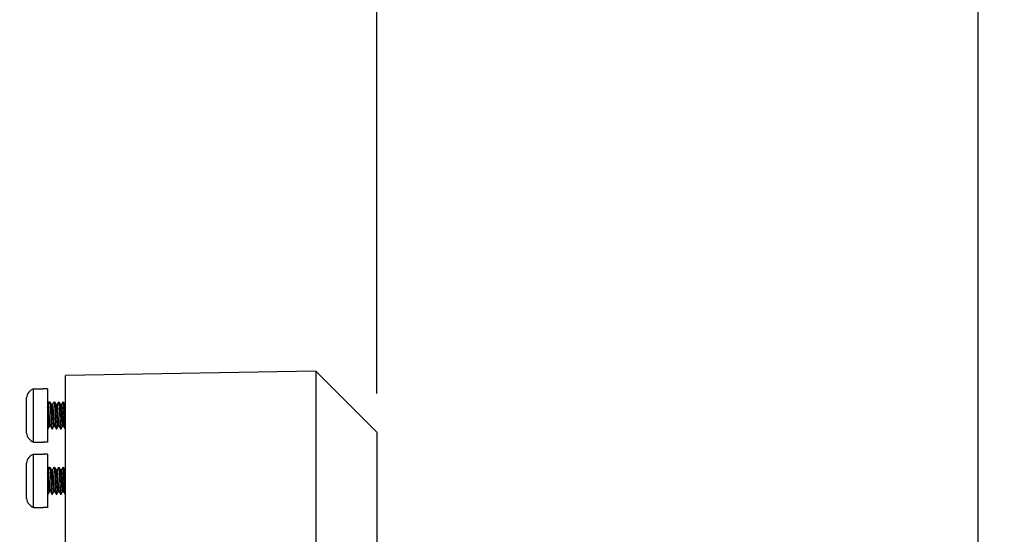
# Model space of a CAD drawing. Units: millimetres. Extents: x 0 to 841, y 0 to 594.
# Drawn here: x 351 to 462, y 395 to 453 of the extents above; entities that cross this region are included whole.
import ezdxf

# ---------------------------------------------------------------- set-up
doc = ezdxf.new("R2010")
doc.units = ezdxf.units.MM
doc.header["$LTSCALE"] = 46.255
doc.layers.get('0').update_dxf_attribs({"linetype": 'CONTINUOUS'})
doc.layers.add('10_ALL_FEATURES', color=7, linetype='CONTINUOUS')
doc.styles.get("Standard").update_dxf_attribs({"font": 'txt', "width": 0.8})
doc.dimstyles.new('DIMSTYLE_1', dxfattribs={"dimtxt": 8, "dimasz": 3.5, "dimexe": 3, "dimexo": 0, "dimgap": 2, "dimtad": 1, "dimdec": 0, "dimdsep": 46, "dimtxsty": 'Standard', "dimblk": '_FILLED', "dimblk1": '_FILLED', "dimblk2": '_FILLED', "dimcen": 0.09, "dimclrt": 7, "dimadec": 0, "dimazin": 0, "dimtp": 0.5, "dimtm": 0.5, "dimtfac": 1, "dimtdec": 0, "dimtofl": 0, "dimtmove": 0, "dimatfit": 3, "dimldrblk": '_FILLED', "dimfxl": 1, "dimtolj": 1, "dimarcsym": 0})
doc.dimstyles.new('DIMSTYLE_2', dxfattribs={"dimtxt": 8, "dimasz": 3.5, "dimexe": 3, "dimexo": 0, "dimgap": 2, "dimtad": 1, "dimdec": 0, "dimdsep": 46, "dimtxsty": 'Standard', "dimblk": '_FILLED', "dimblk1": '_FILLED', "dimblk2": '_FILLED', "dimcen": 0.09, "dimclrt": 7, "dimadec": 0, "dimazin": 0, "dimtp": 0.8, "dimtm": 0.8, "dimtfac": 1, "dimtdec": 0, "dimtofl": 0, "dimtmove": 0, "dimatfit": 3, "dimldrblk": '_FILLED', "dimfxl": 1, "dimtolj": 1, "dimarcsym": 0})

# ---------------------------------------------------------------- blocks, each defined once
blk = doc.blocks.new('_FILLED')
at = {"color": 0, "linetype": 'ByBlock'}
blk.add_solid([(0, 0), (-1, 0.143), (-1, -0.143)], dxfattribs=at)
blk = doc.blocks.new('*D1')
at = {"color": 7, "linetype": 'Continuous'}
for p, q in [((93.13, 409.53), (93.13, 566.49)), ((391.27, 410.4), (391.27, 566.49)), ((93.13, 563.49), (242.2, 563.49)), ((391.27, 563.49), (242.2, 563.49))]:
    blk.add_line(p, q, dxfattribs=at)
at = {"color": 7, "linetype": 'Continuous', "xscale": 3.5, "yscale": 3.5, "zscale": 3.5, "rotation": 180}
blk.add_blockref('_FILLED', (93.13, 563.49), dxfattribs=at)
at = {"color": 7, "linetype": 'Continuous', "xscale": 3.5, "yscale": 3.5, "zscale": 3.5}
blk.add_blockref('_FILLED', (391.27, 563.49), dxfattribs=at)
at = {"color": 7, "linetype": 'Continuous', "insert": (242.2, 573.49), "char_height": 8, "width": 28.2857, "attachment_point": 2, "line_spacing_factor": 0.9}
blk.add_mtext('298', dxfattribs=at)
blk = doc.blocks.new('*D2')
at = {"color": 7, "linetype": 'Continuous'}
for p, q in [((262.36, 501.88), (462.09, 501.88)), ((459.09, 501.88), (459.09, 291.37)), ((459.09, 80.85), (459.09, 291.37)), ((302.86, 80.85), (462.09, 80.85))]:
    blk.add_line(p, q, dxfattribs=at)
at = {"color": 7, "linetype": 'Continuous', "xscale": 3.5, "yscale": 3.5, "zscale": 3.5}
for p, rotation in [((459.09, 501.88), 90), ((459.09, 80.85), 270)]:
    blk.add_blockref('_FILLED', p, dxfattribs=dict(at, rotation=rotation))
at = {"color": 7, "linetype": 'Continuous', "insert": (449.09, 291.37), "char_height": 8, "width": 25.7143, "attachment_point": 2, "rotation": 90, "line_spacing_factor": 0.9}
blk.add_mtext('421', dxfattribs=at)

msp = doc.modelspace()

# ---------------------------------------------------------------- linework, layer by layer
at = {"color": 7, "linetype": 'Continuous'}
for p, q in [((384.394, 412.933), (356.117, 412.44)), ((384.394, 412.933), (384.394, 345.979)), ((391.274, 406.053), (384.394, 412.933)), ((352.517, 410.933), (353.617, 410.933)), ((354.117, 410.933), (354.117, 404.933)), ((354.336, 409.433), (354.117, 409.433)), ((354.182, 409.163), (354.117, 409.163)), ((354.336, 409.433), (354.18, 409.164)), ((354.338, 409.433), (354.401, 409.433)), ((354.408, 409.427), (354.401, 409.433)), ((354.566, 409.155), (354.408, 409.427)), ((354.682, 409.163), (354.562, 409.163)), ((354.831, 409.427), (354.678, 409.163)), ((354.831, 409.427), (354.838, 409.433)), ((354.838, 409.433), (354.901, 409.433)), ((354.908, 409.427), (354.901, 409.433)), ((355.066, 409.155), (354.908, 409.427)), ((355.182, 409.163), (355.062, 409.163)), ((355.331, 409.427), (355.178, 409.163)), ((355.331, 409.427), (355.338, 409.433)), ((355.338, 409.433), (355.401, 409.433)), ((355.408, 409.427), (355.401, 409.433)), ((355.566, 409.155), (355.408, 409.427)), ((355.682, 409.163), (355.562, 409.163)), ((355.831, 409.427), (355.678, 409.163)), ((355.831, 409.427), (355.838, 409.433)), ((355.838, 409.433), (355.901, 409.433)), ((355.908, 409.427), (355.901, 409.433)), ((356.066, 409.155), (355.908, 409.427)), ((356.117, 409.163), (356.062, 409.163)), ((354.151, 406.433), (354.117, 406.433)), ((354.151, 406.433), (354.158, 406.44)), ((354.158, 406.44), (354.312, 406.704)), ((354.307, 406.704), (354.428, 406.704)), ((354.423, 406.712), (354.581, 406.44)), ((354.581, 406.44), (354.588, 406.433)), ((354.588, 406.433), (354.651, 406.433)), ((354.658, 406.44), (354.651, 406.433)), ((354.658, 406.44), (354.812, 406.704)), ((354.807, 406.704), (354.928, 406.704)), ((354.923, 406.712), (355.081, 406.44)), ((355.081, 406.44), (355.088, 406.433)), ((355.088, 406.433), (355.151, 406.433)), ((355.158, 406.44), (355.151, 406.433)), ((355.158, 406.44), (355.312, 406.704)), ((355.307, 406.704), (355.428, 406.704)), ((355.423, 406.712), (355.581, 406.44)), ((355.581, 406.44), (355.588, 406.433)), ((355.588, 406.433), (355.651, 406.433)), ((355.658, 406.44), (355.651, 406.433)), ((355.658, 406.44), (355.812, 406.704)), ((355.807, 406.704), (355.928, 406.704)), ((355.923, 406.712), (356.081, 406.44)), ((356.088, 406.433), (356.081, 406.44)), ((356.088, 406.433), (356.117, 406.433)), ((391.274, 406.053), (391.274, 345.687)), ((352.517, 404.933), (353.617, 404.933)), ((352.517, 403.562), (353.617, 403.562)), ((354.117, 403.562), (354.117, 397.562)), ((354.336, 402.062), (354.117, 402.062)), ((354.182, 401.792), (354.117, 401.792)), ((354.336, 402.062), (354.18, 401.793)), ((354.338, 402.062), (354.401, 402.062)), ((354.408, 402.056), (354.401, 402.062)), ((354.566, 401.784), (354.408, 402.056)), ((354.682, 401.792), (354.562, 401.792)), ((354.831, 402.056), (354.678, 401.792)), ((354.831, 402.056), (354.838, 402.062)), ((354.838, 402.062), (354.901, 402.062)), ((354.908, 402.056), (354.901, 402.062)), ((355.066, 401.784), (354.908, 402.056)), ((355.182, 401.792), (355.062, 401.792)), ((355.331, 402.056), (355.178, 401.792)), ((355.331, 402.056), (355.338, 402.062)), ((355.338, 402.062), (355.401, 402.062)), ((355.408, 402.056), (355.401, 402.062)), ((355.566, 401.784), (355.408, 402.056)), ((355.682, 401.792), (355.562, 401.792)), ((355.831, 402.056), (355.678, 401.792)), ((355.831, 402.056), (355.838, 402.062)), ((355.838, 402.062), (355.901, 402.062)), ((355.908, 402.056), (355.901, 402.062)), ((356.066, 401.784), (355.908, 402.056)), ((356.117, 401.792), (356.062, 401.792)), ((354.151, 399.062), (354.117, 399.062)), ((354.151, 399.062), (354.158, 399.069)), ((354.158, 399.069), (354.312, 399.333)), ((354.307, 399.333), (354.428, 399.333)), ((354.423, 399.341), (354.581, 399.069)), ((354.581, 399.069), (354.588, 399.062)), ((354.588, 399.062), (354.651, 399.062)), ((354.658, 399.069), (354.651, 399.062)), ((354.658, 399.069), (354.812, 399.333)), ((354.807, 399.333), (354.928, 399.333)), ((354.923, 399.341), (355.081, 399.069)), ((355.081, 399.069), (355.088, 399.062)), ((355.088, 399.062), (355.151, 399.062)), ((355.158, 399.069), (355.151, 399.062)), ((355.158, 399.069), (355.312, 399.333)), ((355.307, 399.333), (355.428, 399.333)), ((355.423, 399.341), (355.581, 399.069)), ((355.581, 399.069), (355.588, 399.062)), ((355.588, 399.062), (355.651, 399.062)), ((355.658, 399.069), (355.651, 399.062)), ((355.658, 399.069), (355.812, 399.333)), ((355.807, 399.333), (355.928, 399.333)), ((355.923, 399.341), (356.081, 399.069)), ((356.081, 399.598), (356.08, 399.621)), ((356.088, 399.062), (356.081, 399.069)), ((356.088, 399.062), (356.117, 399.062)), ((352.517, 397.562), (353.617, 397.562))]:
    msp.add_line(p, q, dxfattribs=at)
for points, knots in [([(354.423, 406.712), (354.42, 406.718), (354.414, 406.734), (354.407, 406.763), (354.4, 406.802), (354.392, 406.852), (354.385, 406.912), (354.374, 407.009), (354.362, 407.149), (354.347, 407.338), (354.332, 407.548), (354.318, 407.772), (354.303, 408.001), (354.288, 408.228), (354.273, 408.445), (354.258, 408.643), (354.244, 408.816), (354.231, 408.941), (354.22, 409.024), (354.213, 409.072), (354.206, 409.11), (354.199, 409.135), (354.194, 409.15), (354.19, 409.158), (354.185, 409.163), (354.182, 409.163)], [0, 0, 0, 0, 0.0080573, 0.0202702, 0.0366376, 0.0570651, 0.0813861, 0.1094016, 0.175502, 0.2530479, 0.3392929, 0.4311722, 0.5254163, 0.6186699, 0.7076136, 0.7890844, 0.8601917, 0.9184274, 0.9420649, 0.9617772, 0.9774064, 0.988871, 0.9930468, 0.9962195, 1, 1, 1, 1]), ([(354.338, 409.433), (354.342, 409.433), (354.346, 409.427), (354.35, 409.417), (354.356, 409.399), (354.362, 409.368), (354.37, 409.322), (354.377, 409.262), (354.384, 409.191), (354.392, 409.108), (354.402, 408.977), (354.415, 408.792), (354.43, 408.547), (354.445, 408.281), (354.46, 408.001), (354.475, 407.72), (354.49, 407.446), (354.504, 407.189), (354.519, 406.96), (354.532, 406.79), (354.543, 406.673), (354.55, 406.602), (354.557, 406.543), (354.565, 406.497), (354.572, 406.464), (354.578, 406.446), (354.581, 406.44)], [0, 0, 0, 0, 0.0033864, 0.0064769, 0.0106154, 0.0221035, 0.0378519, 0.0577589, 0.0816567, 0.1093423, 0.1405664, 0.2124913, 0.2948549, 0.3846863, 0.4787377, 0.5736104, 0.6658837, 0.7522274, 0.8295214, 0.8949834, 0.9225287, 0.9462775, 0.9660291, 0.9816168, 0.9929417, 1, 1, 1, 1]), ([(354.651, 406.433), (354.647, 406.433), (354.643, 406.44), (354.639, 406.45), (354.633, 406.468), (354.627, 406.498), (354.62, 406.545), (354.612, 406.605), (354.605, 406.676), (354.597, 406.759), (354.587, 406.889), (354.574, 407.075), (354.559, 407.32), (354.544, 407.586), (354.529, 407.866), (354.514, 408.147), (354.5, 408.421), (354.485, 408.678), (354.47, 408.907), (354.457, 409.077), (354.447, 409.194), (354.439, 409.265), (354.432, 409.324), (354.424, 409.37), (354.417, 409.403), (354.412, 409.421), (354.408, 409.427)], [0, 0, 0, 0, 0.0033864, 0.006477, 0.0106156, 0.0221041, 0.037853, 0.0577608, 0.0816592, 0.1093455, 0.1405706, 0.2124976, 0.2948585, 0.3846849, 0.4787342, 0.5736095, 0.6658838, 0.7522248, 0.829518, 0.8949819, 0.922528, 0.9462774, 0.9660294, 0.981617, 0.9929417, 1, 1, 1, 1]), ([(354.807, 406.704), (354.804, 406.704), (354.799, 406.709), (354.795, 406.717), (354.79, 406.732), (354.783, 406.757), (354.776, 406.795), (354.769, 406.843), (354.758, 406.926), (354.745, 407.051), (354.731, 407.224), (354.716, 407.422), (354.701, 407.639), (354.686, 407.866), (354.672, 408.095), (354.657, 408.319), (354.642, 408.529), (354.627, 408.718), (354.615, 408.858), (354.604, 408.955), (354.597, 409.015), (354.589, 409.064), (354.582, 409.104), (354.575, 409.133), (354.569, 409.149), (354.566, 409.155)], [0, 0, 0, 0, 0.0037792, 0.0069511, 0.0111267, 0.0225895, 0.0382176, 0.0579283, 0.0815651, 0.1397991, 0.2109055, 0.292376, 0.3813201, 0.4745745, 0.5688199, 0.6607006, 0.7469472, 0.8244946, 0.8905964, 0.9186121, 0.9429339, 0.9633616, 0.9797295, 0.9919425, 1, 1, 1, 1]), ([(354.923, 406.712), (354.92, 406.718), (354.914, 406.734), (354.907, 406.763), (354.9, 406.802), (354.892, 406.852), (354.885, 406.912), (354.874, 407.009), (354.862, 407.149), (354.847, 407.338), (354.832, 407.548), (354.818, 407.772), (354.803, 408.001), (354.788, 408.228), (354.773, 408.445), (354.758, 408.643), (354.744, 408.816), (354.731, 408.941), (354.72, 409.024), (354.713, 409.072), (354.706, 409.11), (354.699, 409.135), (354.694, 409.15), (354.69, 409.158), (354.685, 409.163), (354.682, 409.163)], [0, 0, 0, 0, 0.0080593, 0.0202708, 0.0366398, 0.0570667, 0.0813887, 0.1094045, 0.1755064, 0.2530539, 0.3393003, 0.4311808, 0.5254258, 0.6186798, 0.7076234, 0.7890936, 0.8602, 0.9184341, 0.942072, 0.961782, 0.9774104, 0.9888733, 0.9930472, 0.9962202, 1, 1, 1, 1]), ([(354.838, 409.433), (354.842, 409.433), (354.846, 409.427), (354.85, 409.417), (354.856, 409.399), (354.862, 409.368), (354.87, 409.322), (354.877, 409.262), (354.884, 409.191), (354.892, 409.108), (354.902, 408.977), (354.915, 408.792), (354.93, 408.547), (354.945, 408.281), (354.96, 408.001), (354.975, 407.72), (354.99, 407.446), (355.004, 407.189), (355.019, 406.96), (355.032, 406.79), (355.043, 406.673), (355.05, 406.602), (355.057, 406.543), (355.065, 406.497), (355.072, 406.464), (355.078, 406.446), (355.081, 406.44)], [0, 0, 0, 0, 0.0033864, 0.0064769, 0.0106154, 0.0221035, 0.037852, 0.057759, 0.0816568, 0.1093426, 0.1405667, 0.2124916, 0.294855, 0.3846863, 0.4787377, 0.5736104, 0.6658837, 0.7522272, 0.8295213, 0.8949834, 0.9225287, 0.9462776, 0.9660292, 0.9816168, 0.9929417, 1, 1, 1, 1]), ([(355.151, 406.433), (355.147, 406.433), (355.143, 406.44), (355.139, 406.45), (355.133, 406.468), (355.127, 406.498), (355.12, 406.545), (355.112, 406.605), (355.105, 406.676), (355.097, 406.759), (355.087, 406.889), (355.074, 407.075), (355.059, 407.32), (355.044, 407.586), (355.029, 407.866), (355.014, 408.147), (355, 408.421), (354.985, 408.678), (354.97, 408.907), (354.957, 409.077), (354.947, 409.194), (354.939, 409.265), (354.932, 409.324), (354.924, 409.37), (354.917, 409.403), (354.912, 409.421), (354.908, 409.427)], [0, 0, 0, 0, 0.0033864, 0.006477, 0.0106156, 0.0221041, 0.037853, 0.0577608, 0.0816592, 0.1093455, 0.1405706, 0.2124976, 0.2948585, 0.3846849, 0.4787342, 0.5736095, 0.6658838, 0.7522248, 0.829518, 0.8949819, 0.922528, 0.9462774, 0.9660294, 0.981617, 0.9929417, 1, 1, 1, 1]), ([(355.307, 406.704), (355.304, 406.704), (355.299, 406.709), (355.295, 406.717), (355.29, 406.732), (355.283, 406.757), (355.272, 406.814), (355.26, 406.909), (355.245, 407.051), (355.231, 407.224), (355.216, 407.422), (355.201, 407.639), (355.186, 407.866), (355.172, 408.095), (355.157, 408.319), (355.142, 408.529), (355.127, 408.718), (355.115, 408.858), (355.104, 408.955), (355.097, 409.015), (355.089, 409.064), (355.082, 409.104), (355.075, 409.133), (355.069, 409.149), (355.066, 409.155)], [0, 0, 0, 0, 0.0037778, 0.0069513, 0.0111276, 0.0225879, 0.0382186, 0.0815625, 0.1397964, 0.2109027, 0.2923731, 0.3813171, 0.4745718, 0.5688175, 0.6606988, 0.7469459, 0.824494, 0.8905962, 0.9186098, 0.942934, 0.9633593, 0.9797297, 0.9919403, 1, 1, 1, 1]), ([(355.423, 406.712), (355.42, 406.718), (355.414, 406.734), (355.407, 406.763), (355.4, 406.802), (355.392, 406.852), (355.385, 406.912), (355.374, 407.009), (355.362, 407.149), (355.347, 407.338), (355.332, 407.548), (355.318, 407.772), (355.303, 408.001), (355.288, 408.228), (355.273, 408.445), (355.258, 408.643), (355.244, 408.816), (355.229, 408.958), (355.217, 409.053), (355.206, 409.11), (355.199, 409.135), (355.194, 409.15), (355.19, 409.158), (355.185, 409.163), (355.182, 409.163)], [0, 0, 0, 0, 0.0080611, 0.0202705, 0.0366418, 0.0570666, 0.081391, 0.1094047, 0.1755071, 0.2530552, 0.3393022, 0.4311832, 0.5254286, 0.6186829, 0.7076267, 0.7890969, 0.8602031, 0.9184372, 0.9617812, 0.9774121, 0.9888724, 0.9930476, 0.9962218, 1, 1, 1, 1]), ([(355.338, 409.433), (355.342, 409.433), (355.346, 409.427), (355.35, 409.417), (355.356, 409.399), (355.362, 409.368), (355.37, 409.322), (355.377, 409.262), (355.384, 409.191), (355.392, 409.108), (355.402, 408.977), (355.415, 408.792), (355.43, 408.547), (355.445, 408.281), (355.46, 408.001), (355.475, 407.72), (355.49, 407.446), (355.504, 407.189), (355.519, 406.96), (355.532, 406.79), (355.543, 406.673), (355.55, 406.602), (355.557, 406.543), (355.565, 406.497), (355.572, 406.464), (355.578, 406.446), (355.581, 406.44)], [0, 0, 0, 0, 0.0033864, 0.0064769, 0.0106154, 0.0221036, 0.0378521, 0.0577592, 0.081657, 0.1093428, 0.140567, 0.2124919, 0.2948551, 0.3846862, 0.4787377, 0.5736105, 0.6658837, 0.7522271, 0.8295212, 0.8949834, 0.9225288, 0.9462777, 0.9660292, 0.9816168, 0.9929417, 1, 1, 1, 1]), ([(355.651, 406.433), (355.647, 406.433), (355.643, 406.44), (355.639, 406.45), (355.633, 406.468), (355.627, 406.498), (355.62, 406.545), (355.612, 406.605), (355.605, 406.676), (355.597, 406.759), (355.587, 406.889), (355.574, 407.075), (355.559, 407.32), (355.544, 407.586), (355.529, 407.866), (355.514, 408.147), (355.5, 408.421), (355.485, 408.678), (355.47, 408.907), (355.457, 409.077), (355.447, 409.194), (355.439, 409.265), (355.432, 409.324), (355.424, 409.37), (355.417, 409.403), (355.412, 409.421), (355.408, 409.427)], [0, 0, 0, 0, 0.0033864, 0.006477, 0.0106156, 0.0221041, 0.037853, 0.0577608, 0.0816592, 0.1093455, 0.1405706, 0.2124976, 0.2948585, 0.3846849, 0.4787342, 0.5736095, 0.6658838, 0.7522248, 0.829518, 0.8949819, 0.922528, 0.9462774, 0.9660294, 0.981617, 0.9929417, 1, 1, 1, 1]), ([(355.807, 406.704), (355.804, 406.704), (355.799, 406.709), (355.795, 406.717), (355.79, 406.732), (355.783, 406.757), (355.772, 406.814), (355.76, 406.909), (355.745, 407.051), (355.731, 407.224), (355.716, 407.422), (355.701, 407.639), (355.686, 407.866), (355.672, 408.095), (355.657, 408.319), (355.642, 408.529), (355.627, 408.718), (355.615, 408.858), (355.604, 408.955), (355.597, 409.015), (355.589, 409.064), (355.582, 409.104), (355.575, 409.133), (355.569, 409.149), (355.566, 409.155)], [0, 0, 0, 0, 0.0037785, 0.0069526, 0.0111274, 0.0225881, 0.0382187, 0.0815628, 0.1397969, 0.2109032, 0.2923734, 0.3813172, 0.4745715, 0.5688168, 0.6606978, 0.7469447, 0.8244927, 0.8905951, 0.9186092, 0.9429333, 0.9633583, 0.9797294, 0.9919389, 1, 1, 1, 1]), ([(355.923, 406.712), (355.92, 406.718), (355.914, 406.734), (355.907, 406.763), (355.9, 406.802), (355.892, 406.852), (355.885, 406.912), (355.874, 407.009), (355.862, 407.149), (355.847, 407.338), (355.832, 407.548), (355.818, 407.772), (355.803, 408.001), (355.788, 408.228), (355.773, 408.445), (355.758, 408.643), (355.744, 408.816), (355.729, 408.958), (355.717, 409.053), (355.706, 409.11), (355.699, 409.135), (355.694, 409.15), (355.69, 409.158), (355.685, 409.163), (355.682, 409.163)], [0, 0, 0, 0, 0.0080592, 0.0202704, 0.0366403, 0.057066, 0.0813898, 0.1094038, 0.175506, 0.2530539, 0.339301, 0.4311824, 0.5254281, 0.6186828, 0.7076269, 0.7890974, 0.8602037, 0.9184377, 0.9617815, 0.9774119, 0.9888725, 0.9930489, 0.9962221, 1, 1, 1, 1]), ([(356.081, 406.44), (356.078, 406.446), (356.072, 406.464), (356.065, 406.497), (356.057, 406.543), (356.05, 406.602), (356.043, 406.673), (356.032, 406.79), (356.019, 406.96), (356.004, 407.189), (355.99, 407.446), (355.975, 407.72), (355.96, 408.001), (355.945, 408.281), (355.93, 408.547), (355.915, 408.792), (355.902, 408.977), (355.892, 409.108), (355.884, 409.191), (355.877, 409.262), (355.87, 409.322), (355.862, 409.368), (355.856, 409.399), (355.85, 409.417), (355.846, 409.427), (355.842, 409.433), (355.838, 409.433)], [0, 0, 0, 0, 0.0070583, 0.018383, 0.0339706, 0.0537226, 0.077472, 0.1050181, 0.170482, 0.2477752, 0.3341162, 0.4263904, 0.5212658, 0.6153151, 0.7051415, 0.7875024, 0.8594294, 0.8906545, 0.9183408, 0.9422392, 0.962147, 0.9778959, 0.9893844, 0.993523, 0.9966135, 1, 1, 1, 1]), ([(356.117, 406.567), (356.112, 406.606), (356.102, 406.697), (356.084, 406.917), (356.063, 407.253), (356.038, 407.701), (356.017, 408.098), (356, 408.416), (355.987, 408.639), (355.974, 408.843), (355.961, 409.023), (355.95, 409.156), (355.941, 409.246), (355.935, 409.3), (355.928, 409.346), (355.922, 409.382), (355.916, 409.408), (355.911, 409.422), (355.908, 409.427)], [0, 0, 0, 0, 0.0418179, 0.0952568, 0.2310813, 0.3930981, 0.5640792, 0.6472294, 0.7258299, 0.7977777, 0.8611516, 0.9142657, 0.936527, 0.9557236, 0.9717387, 0.984477, 0.9938908, 1, 1, 1, 1]), ([(356.117, 408.831), (356.113, 408.872), (356.106, 408.945), (356.095, 409.03), (356.086, 409.085), (356.08, 409.115), (356.073, 409.138), (356.069, 409.15), (356.066, 409.155)], [0, 0, 0, 0, 0.3742708, 0.6697234, 0.7856317, 0.8794262, 0.9508291, 1, 1, 1, 1]), ([(354.307, 406.704), (354.305, 406.704), (354.299, 406.709), (354.291, 406.727), (354.281, 406.767), (354.27, 406.833), (354.258, 406.924), (354.247, 407.038), (354.235, 407.171), (354.223, 407.321), (354.212, 407.485), (354.2, 407.659), (354.184, 407.899), (354.165, 408.195), (354.143, 408.526), (354.126, 408.735), (354.117, 408.831)], [0, 0, 0, 0, 0.0032044, 0.0087404, 0.0285616, 0.0602911, 0.1034094, 0.1570263, 0.2199801, 0.2908903, 0.3681949, 0.4501853, 0.5350445, 0.7058293, 0.8654974, 1, 1, 1, 1]), ([(354.117, 406.567), (354.119, 406.548), (354.124, 406.514), (354.131, 406.476), (354.137, 406.454), (354.142, 406.443), (354.145, 406.436), (354.149, 406.433), (354.151, 406.433)], [0, 0, 0, 0, 0.4170584, 0.7215984, 0.8309016, 0.9119643, 0.96632, 1, 1, 1, 1]), ([(354.307, 399.333), (354.305, 399.333), (354.299, 399.338), (354.291, 399.356), (354.281, 399.396), (354.27, 399.462), (354.258, 399.553), (354.247, 399.667), (354.235, 399.8), (354.223, 399.95), (354.212, 400.114), (354.2, 400.288), (354.184, 400.528), (354.165, 400.824), (354.143, 401.155), (354.126, 401.364), (354.117, 401.46)], [0, 0, 0, 0, 0.0032044, 0.0087404, 0.0285616, 0.0602911, 0.1034094, 0.1570263, 0.2199801, 0.2908903, 0.3681949, 0.4501853, 0.5350445, 0.7058293, 0.8654974, 1, 1, 1, 1]), ([(354.423, 399.341), (354.42, 399.347), (354.414, 399.362), (354.407, 399.392), (354.4, 399.431), (354.392, 399.481), (354.385, 399.541), (354.374, 399.638), (354.362, 399.778), (354.347, 399.967), (354.332, 400.177), (354.318, 400.401), (354.303, 400.63), (354.288, 400.857), (354.273, 401.074), (354.258, 401.272), (354.244, 401.445), (354.231, 401.57), (354.22, 401.653), (354.213, 401.701), (354.206, 401.739), (354.199, 401.764), (354.194, 401.779), (354.19, 401.787), (354.185, 401.792), (354.182, 401.792)], [0, 0, 0, 0, 0.0080573, 0.0202702, 0.0366376, 0.0570651, 0.0813861, 0.1094016, 0.175502, 0.2530479, 0.3392929, 0.4311722, 0.5254163, 0.6186699, 0.7076136, 0.7890844, 0.8601917, 0.9184274, 0.9420649, 0.9617772, 0.9774064, 0.988871, 0.9930468, 0.9962195, 1, 1, 1, 1]), ([(354.338, 402.062), (354.342, 402.062), (354.346, 402.056), (354.35, 402.046), (354.356, 402.028), (354.362, 401.997), (354.37, 401.951), (354.377, 401.891), (354.384, 401.82), (354.392, 401.737), (354.402, 401.606), (354.415, 401.421), (354.43, 401.176), (354.445, 400.91), (354.46, 400.63), (354.475, 400.349), (354.49, 400.075), (354.504, 399.818), (354.519, 399.589), (354.532, 399.419), (354.543, 399.302), (354.55, 399.231), (354.557, 399.172), (354.565, 399.126), (354.572, 399.093), (354.578, 399.075), (354.581, 399.069)], [0, 0, 0, 0, 0.0033864, 0.0064769, 0.0106154, 0.0221035, 0.0378519, 0.0577589, 0.0816567, 0.1093423, 0.1405664, 0.2124913, 0.2948549, 0.3846863, 0.4787377, 0.5736104, 0.6658837, 0.7522274, 0.8295214, 0.8949834, 0.9225287, 0.9462775, 0.9660291, 0.9816168, 0.9929417, 1, 1, 1, 1]), ([(354.651, 399.062), (354.647, 399.062), (354.643, 399.069), (354.639, 399.078), (354.633, 399.097), (354.627, 399.127), (354.62, 399.174), (354.612, 399.233), (354.605, 399.305), (354.597, 399.388), (354.587, 399.518), (354.574, 399.704), (354.559, 399.949), (354.544, 400.215), (354.529, 400.494), (354.514, 400.776), (354.5, 401.05), (354.485, 401.306), (354.47, 401.536), (354.457, 401.706), (354.447, 401.823), (354.439, 401.894), (354.432, 401.953), (354.424, 401.999), (354.417, 402.032), (354.412, 402.05), (354.408, 402.056)], [0, 0, 0, 0, 0.0033864, 0.006477, 0.0106156, 0.0221041, 0.037853, 0.0577608, 0.0816592, 0.1093455, 0.1405706, 0.2124976, 0.2948585, 0.3846849, 0.4787342, 0.5736095, 0.6658838, 0.7522248, 0.829518, 0.8949819, 0.922528, 0.9462774, 0.9660294, 0.981617, 0.9929417, 1, 1, 1, 1]), ([(354.807, 399.333), (354.804, 399.333), (354.799, 399.338), (354.795, 399.346), (354.79, 399.361), (354.783, 399.386), (354.776, 399.424), (354.769, 399.472), (354.758, 399.554), (354.745, 399.68), (354.731, 399.853), (354.716, 400.051), (354.701, 400.268), (354.686, 400.495), (354.672, 400.724), (354.657, 400.948), (354.642, 401.158), (354.627, 401.346), (354.615, 401.487), (354.604, 401.584), (354.597, 401.644), (354.589, 401.693), (354.582, 401.733), (354.575, 401.762), (354.569, 401.778), (354.566, 401.784)], [0, 0, 0, 0, 0.0037792, 0.0069511, 0.0111267, 0.0225895, 0.0382176, 0.0579283, 0.0815651, 0.1397991, 0.2109055, 0.292376, 0.3813201, 0.4745745, 0.5688199, 0.6607006, 0.7469472, 0.8244946, 0.8905964, 0.9186121, 0.9429339, 0.9633616, 0.9797295, 0.9919425, 1, 1, 1, 1]), ([(354.923, 399.341), (354.92, 399.347), (354.914, 399.362), (354.907, 399.392), (354.9, 399.431), (354.892, 399.481), (354.885, 399.541), (354.874, 399.638), (354.862, 399.778), (354.847, 399.967), (354.832, 400.177), (354.818, 400.401), (354.803, 400.63), (354.788, 400.857), (354.773, 401.074), (354.758, 401.272), (354.744, 401.445), (354.731, 401.57), (354.72, 401.653), (354.713, 401.701), (354.706, 401.739), (354.699, 401.764), (354.694, 401.779), (354.69, 401.787), (354.685, 401.792), (354.682, 401.792)], [0, 0, 0, 0, 0.0080593, 0.0202708, 0.0366398, 0.0570667, 0.0813887, 0.1094045, 0.1755064, 0.2530539, 0.3393003, 0.4311808, 0.5254258, 0.6186798, 0.7076234, 0.7890936, 0.8602, 0.9184341, 0.942072, 0.961782, 0.9774104, 0.9888733, 0.9930472, 0.9962202, 1, 1, 1, 1]), ([(354.838, 402.062), (354.842, 402.062), (354.846, 402.056), (354.85, 402.046), (354.856, 402.028), (354.862, 401.997), (354.87, 401.951), (354.877, 401.891), (354.884, 401.82), (354.892, 401.737), (354.902, 401.606), (354.915, 401.421), (354.93, 401.176), (354.945, 400.91), (354.96, 400.63), (354.975, 400.349), (354.99, 400.075), (355.004, 399.818), (355.019, 399.589), (355.032, 399.419), (355.043, 399.302), (355.05, 399.231), (355.057, 399.172), (355.065, 399.126), (355.072, 399.093), (355.078, 399.075), (355.081, 399.069)], [0, 0, 0, 0, 0.0033864, 0.0064769, 0.0106154, 0.0221035, 0.037852, 0.057759, 0.0816568, 0.1093426, 0.1405667, 0.2124916, 0.294855, 0.3846863, 0.4787377, 0.5736104, 0.6658837, 0.7522272, 0.8295213, 0.8949834, 0.9225287, 0.9462776, 0.9660292, 0.9816168, 0.9929417, 1, 1, 1, 1]), ([(355.151, 399.062), (355.147, 399.062), (355.143, 399.069), (355.139, 399.078), (355.133, 399.097), (355.127, 399.127), (355.12, 399.174), (355.112, 399.233), (355.105, 399.305), (355.097, 399.388), (355.087, 399.518), (355.074, 399.704), (355.059, 399.949), (355.044, 400.215), (355.029, 400.494), (355.014, 400.776), (355, 401.05), (354.985, 401.306), (354.97, 401.536), (354.957, 401.706), (354.947, 401.823), (354.939, 401.894), (354.932, 401.953), (354.924, 401.999), (354.917, 402.032), (354.912, 402.05), (354.908, 402.056)], [0, 0, 0, 0, 0.0033864, 0.006477, 0.0106156, 0.0221041, 0.037853, 0.0577608, 0.0816592, 0.1093455, 0.1405706, 0.2124976, 0.2948585, 0.3846849, 0.4787342, 0.5736095, 0.6658838, 0.7522248, 0.829518, 0.8949819, 0.922528, 0.9462774, 0.9660294, 0.981617, 0.9929417, 1, 1, 1, 1]), ([(355.307, 399.333), (355.304, 399.333), (355.299, 399.338), (355.295, 399.346), (355.29, 399.361), (355.283, 399.386), (355.272, 399.443), (355.26, 399.538), (355.245, 399.68), (355.231, 399.853), (355.216, 400.051), (355.201, 400.268), (355.186, 400.495), (355.172, 400.724), (355.157, 400.948), (355.142, 401.158), (355.127, 401.346), (355.115, 401.487), (355.104, 401.584), (355.097, 401.644), (355.089, 401.693), (355.082, 401.733), (355.075, 401.762), (355.069, 401.778), (355.066, 401.784)], [0, 0, 0, 0, 0.0037778, 0.0069513, 0.0111276, 0.0225879, 0.0382186, 0.0815625, 0.1397964, 0.2109027, 0.2923731, 0.3813171, 0.4745718, 0.5688175, 0.6606988, 0.7469459, 0.824494, 0.8905962, 0.9186098, 0.942934, 0.9633593, 0.9797297, 0.9919403, 1, 1, 1, 1]), ([(355.423, 399.341), (355.42, 399.347), (355.414, 399.362), (355.407, 399.392), (355.4, 399.431), (355.392, 399.481), (355.385, 399.541), (355.374, 399.638), (355.362, 399.778), (355.347, 399.967), (355.332, 400.177), (355.318, 400.401), (355.303, 400.63), (355.288, 400.857), (355.273, 401.074), (355.258, 401.272), (355.244, 401.445), (355.229, 401.586), (355.217, 401.682), (355.206, 401.739), (355.199, 401.764), (355.194, 401.779), (355.19, 401.787), (355.185, 401.792), (355.182, 401.792)], [0, 0, 0, 0, 0.0080611, 0.0202705, 0.0366418, 0.0570666, 0.081391, 0.1094047, 0.1755071, 0.2530552, 0.3393022, 0.4311832, 0.5254286, 0.6186829, 0.7076267, 0.7890969, 0.8602031, 0.9184372, 0.9617812, 0.9774121, 0.9888724, 0.9930476, 0.9962218, 1, 1, 1, 1]), ([(355.338, 402.062), (355.342, 402.062), (355.346, 402.056), (355.35, 402.046), (355.356, 402.028), (355.362, 401.997), (355.37, 401.951), (355.377, 401.891), (355.384, 401.82), (355.392, 401.737), (355.402, 401.606), (355.415, 401.421), (355.43, 401.176), (355.445, 400.91), (355.46, 400.63), (355.475, 400.349), (355.49, 400.075), (355.504, 399.818), (355.519, 399.589), (355.532, 399.419), (355.543, 399.302), (355.55, 399.231), (355.557, 399.172), (355.565, 399.126), (355.572, 399.093), (355.578, 399.075), (355.581, 399.069)], [0, 0, 0, 0, 0.0033864, 0.0064769, 0.0106154, 0.0221036, 0.0378521, 0.0577592, 0.081657, 0.1093428, 0.140567, 0.2124919, 0.2948551, 0.3846862, 0.4787377, 0.5736105, 0.6658837, 0.7522271, 0.8295212, 0.8949834, 0.9225288, 0.9462777, 0.9660292, 0.9816168, 0.9929417, 1, 1, 1, 1]), ([(355.651, 399.062), (355.647, 399.062), (355.643, 399.069), (355.639, 399.078), (355.633, 399.097), (355.627, 399.127), (355.62, 399.174), (355.612, 399.233), (355.605, 399.305), (355.597, 399.388), (355.587, 399.518), (355.574, 399.704), (355.559, 399.949), (355.544, 400.215), (355.529, 400.494), (355.514, 400.776), (355.5, 401.05), (355.485, 401.306), (355.47, 401.536), (355.457, 401.706), (355.447, 401.823), (355.439, 401.894), (355.432, 401.953), (355.424, 401.999), (355.417, 402.032), (355.412, 402.05), (355.408, 402.056)], [0, 0, 0, 0, 0.0033864, 0.006477, 0.0106156, 0.0221041, 0.037853, 0.0577608, 0.0816592, 0.1093455, 0.1405706, 0.2124976, 0.2948585, 0.3846849, 0.4787342, 0.5736095, 0.6658838, 0.7522248, 0.829518, 0.8949819, 0.922528, 0.9462774, 0.9660294, 0.981617, 0.9929417, 1, 1, 1, 1]), ([(355.807, 399.333), (355.804, 399.333), (355.799, 399.338), (355.795, 399.346), (355.79, 399.361), (355.783, 399.386), (355.772, 399.443), (355.76, 399.538), (355.745, 399.68), (355.731, 399.853), (355.716, 400.051), (355.701, 400.268), (355.686, 400.495), (355.672, 400.724), (355.657, 400.948), (355.642, 401.158), (355.627, 401.346), (355.615, 401.487), (355.604, 401.584), (355.597, 401.644), (355.589, 401.693), (355.582, 401.733), (355.575, 401.762), (355.569, 401.778), (355.566, 401.784)], [0, 0, 0, 0, 0.0037785, 0.0069526, 0.0111274, 0.0225881, 0.0382187, 0.0815628, 0.1397969, 0.2109032, 0.2923734, 0.3813172, 0.4745715, 0.5688168, 0.6606978, 0.7469447, 0.8244927, 0.8905951, 0.9186092, 0.9429333, 0.9633583, 0.9797294, 0.9919389, 1, 1, 1, 1]), ([(355.923, 399.341), (355.92, 399.347), (355.914, 399.362), (355.907, 399.392), (355.9, 399.431), (355.892, 399.481), (355.885, 399.541), (355.874, 399.638), (355.862, 399.778), (355.847, 399.967), (355.832, 400.177), (355.818, 400.401), (355.803, 400.63), (355.788, 400.857), (355.773, 401.074), (355.758, 401.272), (355.744, 401.445), (355.729, 401.586), (355.717, 401.682), (355.706, 401.739), (355.699, 401.764), (355.694, 401.779), (355.69, 401.787), (355.685, 401.792), (355.682, 401.792)], [0, 0, 0, 0, 0.0080592, 0.0202704, 0.0366403, 0.057066, 0.0813898, 0.1094038, 0.175506, 0.2530539, 0.339301, 0.4311824, 0.5254281, 0.6186828, 0.7076269, 0.7890974, 0.8602037, 0.9184377, 0.9617815, 0.9774119, 0.9888725, 0.9930489, 0.9962221, 1, 1, 1, 1]), ([(356.081, 399.069), (356.078, 399.075), (356.072, 399.093), (356.065, 399.126), (356.057, 399.172), (356.05, 399.231), (356.043, 399.302), (356.032, 399.419), (356.019, 399.589), (356.004, 399.818), (355.99, 400.075), (355.975, 400.349), (355.96, 400.63), (355.945, 400.91), (355.93, 401.176), (355.915, 401.421), (355.902, 401.606), (355.892, 401.737), (355.884, 401.82), (355.877, 401.891), (355.87, 401.951), (355.862, 401.997), (355.856, 402.028), (355.85, 402.046), (355.846, 402.056), (355.842, 402.062), (355.838, 402.062)], [0, 0, 0, 0, 0.0070583, 0.018383, 0.0339706, 0.0537226, 0.077472, 0.1050181, 0.170482, 0.2477752, 0.3341162, 0.4263904, 0.5212658, 0.6153151, 0.7051415, 0.7875024, 0.8594294, 0.8906545, 0.9183408, 0.9422392, 0.962147, 0.9778959, 0.9893844, 0.993523, 0.9966135, 1, 1, 1, 1]), ([(356.08, 399.621), (356.072, 399.736), (356.057, 399.98), (356.036, 400.359), (356.016, 400.753), (355.998, 401.077), (355.984, 401.323), (355.973, 401.488), (355.962, 401.637), (355.952, 401.766), (355.941, 401.874), (355.932, 401.949), (355.925, 401.996), (355.919, 402.022), (355.914, 402.041), (355.91, 402.052), (355.908, 402.056)], [0, 0, 0, 0, 0.1415563, 0.3007308, 0.4660542, 0.6256063, 0.6995859, 0.7678904, 0.8292871, 0.8826729, 0.9270949, 0.9617741, 0.9752736, 0.9861479, 0.9943783, 1, 1, 1, 1]), ([(356.117, 401.46), (356.113, 401.501), (356.106, 401.574), (356.095, 401.659), (356.086, 401.714), (356.08, 401.744), (356.073, 401.767), (356.069, 401.779), (356.066, 401.784)], [0, 0, 0, 0, 0.3742708, 0.6697234, 0.7856317, 0.8794262, 0.9508291, 1, 1, 1, 1]), ([(354.117, 399.196), (354.119, 399.177), (354.124, 399.143), (354.131, 399.105), (354.137, 399.083), (354.142, 399.072), (354.145, 399.065), (354.149, 399.062), (354.151, 399.062)], [0, 0, 0, 0, 0.4170584, 0.7215984, 0.8309016, 0.9119643, 0.96632, 1, 1, 1, 1]), ([(356.117, 399.196), (356.11, 399.253), (356.097, 399.387), (356.087, 399.521), (356.081, 399.598)], [0, 0, 0, 0, 0.4264126, 1, 1, 1, 1])]:
    msp.add_open_spline(points, degree=3, knots=knots, dxfattribs=at)
for points in [[(354.336, 409.433), (354.337, 409.433), (354.337, 409.433), (354.338, 409.433)], [(354.336, 402.062), (354.337, 402.062), (354.337, 402.062), (354.338, 402.062)]]:
    msp.add_open_spline(points, degree=3, dxfattribs=at)
at = {"layer": '10_ALL_FEATURES', "color": 7, "linetype": 'Continuous'}
for p, q in [((356.117, 371.667), (356.117, 412.44)), ((352.517, 404.933), (352.517, 410.933)), ((354.117, 410.933), (353.617, 410.933)), ((351.717, 405.933), (351.717, 409.933)), ((354.117, 404.933), (353.617, 404.933)), ((352.517, 397.562), (352.517, 403.562)), ((354.117, 403.562), (353.617, 403.562)), ((351.717, 398.562), (351.717, 402.562)), ((354.117, 397.562), (353.617, 397.562))]:
    msp.add_line(p, q, dxfattribs=at)
for centre, start, end in [((352.955, 409.763), 110.52638, 172.15401), ((352.955, 406.104), 187.84599, 249.47362), ((352.955, 402.392), 110.52638, 172.15401), ((352.955, 398.733), 187.84599, 249.47362)]:
    msp.add_arc(centre, 1.25, start, end, dxfattribs=at)

# ---------------------------------------------------------------- dimensions: what is measured, and where the dimension line sits
at = {"color": 7, "linetype": 'Continuous'}
dim = msp.add_linear_dim(base=(391.274, 563.495), p1=(93.134, 409.528), p2=(391.274, 410.397), dimstyle='DIMSTYLE_1', dxfattribs=at)
dim.commit()
dim.dimension.update_dxf_attribs({"geometry": '*D1', "text_midpoint": (241.061, 563.495), "dimtype": 160})
dim = msp.add_linear_dim(base=(459.089, 80.853), p1=(262.358, 501.879), p2=(302.864, 80.853), angle=270, dimstyle='DIMSTYLE_2', dxfattribs=at)
dim.commit()
dim.dimension.update_dxf_attribs({"geometry": '*D2', "text_midpoint": (459.089, 290.223), "dimtype": 160})

doc.saveas('drawing.dxf')
